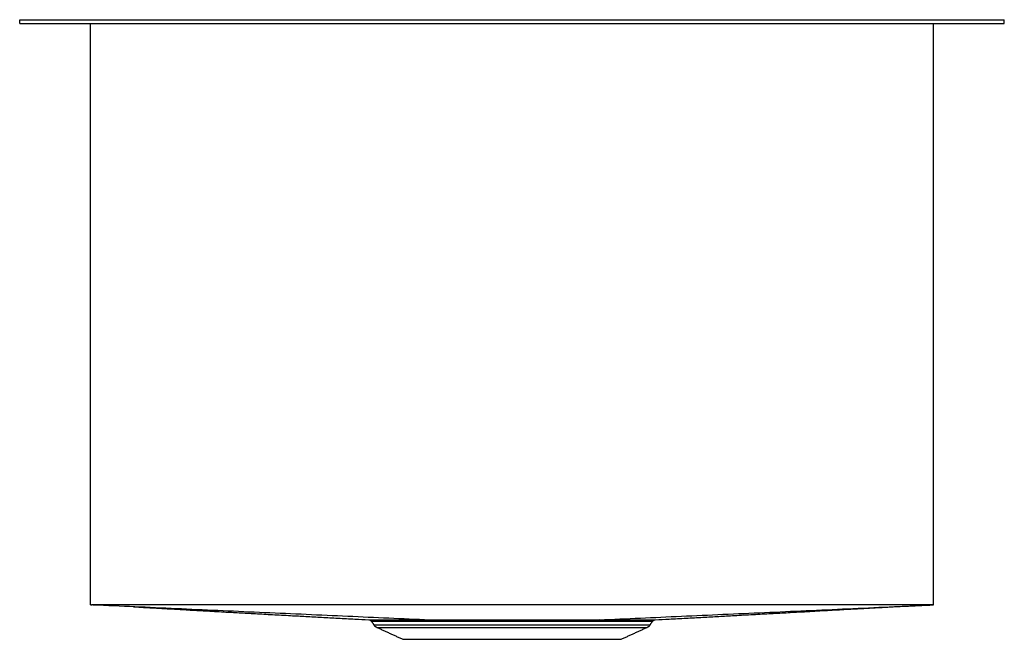
# Model space of a CAD drawing. Extents: x -2.7 to 13.8, y -0.9 to 9.4.
import ezdxf

# ---------------------------------------------------------------- set-up
doc = ezdxf.new("R2010")
doc.units = 0
doc.header["$MEASUREMENT"] = 0
doc.layers.get('0').update_dxf_attribs({"linetype": 'CONTINUOUS'})

msp = doc.modelspace()

# ---------------------------------------------------------------- linework, layer by layer
at = {"color": 7, "linetype": 'CONTINUOUS'}
for p, q in [((-2.75, 9.445), (13.75, 9.445)), ((-2.75, 9.382), (-2.75, 9.445)), ((13.75, 9.382), (13.75, 9.445)), ((-2.75, 9.382), (13.75, 9.382)), ((-1.565, -0.367), (-1.565, 9.382)), ((12.565, -0.367), (12.565, 9.382)), ((3.187, -0.704), (5.5, -0.704)), ((3.239, -0.746), (5.5, -0.746)), ((5.5, -0.704), (7.813, -0.704)), ((5.5, -0.746), (7.761, -0.746)), ((3.673, -0.945), (7.327, -0.945))]:
    msp.add_line(p, q, dxfattribs=at)
for centre, radius, start, end in [((3.887, 145.47), 146.089, 269.69097, 270.05791), ((3.291, -0.63), 0.127, 215, 245.4762), ((7.709, -0.63), 0.127, 294.5238, 325)]:
    msp.add_arc(centre, radius, start, end, dxfattribs=at)
for points, degree in [([(-1.565, -0.367), (-1.555, -0.368), (-1.544, -0.368), (-1.534, -0.369)], 3), ([(12.565, -0.367), (12.555, -0.368), (12.544, -0.368), (12.534, -0.369)], 3), ([(3.145, -0.643), (3.187, -0.704)], 1), ([(7.813, -0.704), (7.855, -0.643)], 1), ([(3.239, -0.746), (3.673, -0.945)], 1), ([(7.327, -0.945), (7.761, -0.746)], 1)]:
    msp.add_open_spline(points, degree=degree, dxfattribs=at)
for points, knots in [([(-1.437, -0.373), (-1.473, -0.371), (-1.516, -0.37), (-1.558, -0.368), (-1.565, -0.367)], [0, 0, 0, 0, 0.840188, 1, 1, 1, 1]), ([(12.534, -0.369), (12.268, -0.369), (12.003, -0.369), (11.738, -0.369), (9.659, -0.369), (7.579, -0.369), (5.5, -0.369), (4.46, -0.369), (3.421, -0.369), (2.381, -0.369), (1.076, -0.369), (-0.229, -0.369), (-1.534, -0.369)], [0.7720649, 0.7720649, 0.7720649, 0.7720649, 0.7922637, 0.7922637, 0.7922637, 0.9507164, 0.9507164, 0.9507164, 1.0299428, 1.0299428, 1.0299428, 1.129368, 1.129368, 1.129368, 1.129368]), ([(4.035, -0.619), (3.577, -0.598), (3.12, -0.578), (2.662, -0.557), (2.197, -0.536), (1.732, -0.515), (1.267, -0.495), (0.802, -0.474), (0.338, -0.453), (-0.126, -0.432), (-0.59, -0.411), (-1.054, -0.39), (-1.518, -0.369), (-1.523, -0.369), (-1.528, -0.369), (-1.534, -0.369)], [0.0013473, 0.0013473, 0.0013473, 0.0013473, 0.0794291, 0.0794291, 0.0794291, 0.1588583, 0.1588583, 0.1588583, 0.2380847, 0.2380847, 0.2380847, 0.317311, 0.317311, 0.317311, 0.318194, 0.318194, 0.318194, 0.318194]), ([(-0.843, -0.4), (-0.815, -0.401), (-0.755, -0.404), (-0.654, -0.41), (-0.545, -0.416), (-0.432, -0.422), (-0.315, -0.429), (-0.193, -0.436), (-0.066, -0.443), (0.067, -0.451), (0.206, -0.459), (0.352, -0.467), (0.504, -0.476), (0.653, -0.484), (0.795, -0.492), (0.925, -0.499), (1.06, -0.507), (1.199, -0.514), (1.342, -0.522), (1.489, -0.53), (1.64, -0.538), (1.829, -0.549), (2.056, -0.561), (2.319, -0.575), (2.592, -0.59), (2.854, -0.604), (3.022, -0.613), (3.099, -0.617)], [0, 0, 0, 0, 0.074509, 0.156127, 0.231844, 0.3017, 0.365766, 0.424141, 0.476966, 0.524424, 0.566756, 0.604282, 0.637421, 0.666728, 0.686634, 0.705168, 0.722756, 0.73986, 0.756935, 0.774393, 0.792575, 0.811737, 0.844827, 0.881213, 0.920921, 0.96375, 1, 1, 1, 1]), ([(6.965, -0.619), (7.423, -0.598), (7.88, -0.578), (8.338, -0.557), (8.803, -0.536), (9.268, -0.515), (9.733, -0.495), (10.198, -0.474), (10.662, -0.453), (11.126, -0.432), (11.59, -0.411), (12.054, -0.39), (12.518, -0.369), (12.523, -0.369), (12.528, -0.369), (12.534, -0.369)], [0.0013472, 0.0013472, 0.0013472, 0.0013472, 0.0794291, 0.0794291, 0.0794291, 0.1588581, 0.1588581, 0.1588581, 0.2380845, 0.2380845, 0.2380845, 0.3173109, 0.3173109, 0.3173109, 0.3181939, 0.3181939, 0.3181939, 0.3181939]), ([(7.901, -0.617), (7.978, -0.613), (8.147, -0.604), (8.411, -0.59), (8.688, -0.575), (8.957, -0.56), (9.189, -0.548), (9.383, -0.537), (9.54, -0.529), (9.693, -0.52), (9.843, -0.512), (9.989, -0.504), (10.132, -0.496), (10.271, -0.488), (10.423, -0.48), (10.585, -0.471), (10.753, -0.461), (10.915, -0.452), (11.071, -0.443), (11.224, -0.435), (11.364, -0.427), (11.495, -0.42), (11.618, -0.413), (11.74, -0.407), (11.86, -0.4), (11.979, -0.394), (12.091, -0.389), (12.16, -0.386), (12.192, -0.384)], [0, 0, 0, 0, 0.034789, 0.076083, 0.114602, 0.150143, 0.182705, 0.201675, 0.219751, 0.237164, 0.254221, 0.271305, 0.288842, 0.307273, 0.327017, 0.356024, 0.388793, 0.42593, 0.467912, 0.515124, 0.567884, 0.617724, 0.671979, 0.730777, 0.794233, 0.862448, 0.935514, 1, 1, 1, 1]), ([(12.192, -0.384), (12.31, -0.379), (12.434, -0.373), (12.558, -0.368), (12.565, -0.367)], [0, 0, 0, 0, 0.945288, 1, 1, 1, 1]), ([(3.111, -0.619), (3.112, -0.619), (3.118, -0.621), (3.13, -0.627), (3.141, -0.636), (3.144, -0.643), (3.145, -0.643)], [0, 0, 0, 0, 0.091365, 0.456507, 0.94022, 1, 1, 1, 1]), ([(4.065, -0.646), (3.989, -0.645), (3.835, -0.645), (3.66, -0.645), (3.526, -0.645), (3.425, -0.645), (3.337, -0.645), (3.266, -0.644), (3.213, -0.644), (3.174, -0.644), (3.152, -0.644), (3.142, -0.643), (3.145, -0.643), (3.145, -0.643)], [0, 0, 0, 0, 0.137752, 0.277753, 0.368619, 0.459484, 0.552986, 0.646488, 0.733701, 0.820914, 0.910451, 0.999988, 1, 1, 1, 1]), ([(4.035, -0.619), (4.139, -0.619), (4.25, -0.619), (4.48, -0.619), (4.6, -0.619), (4.756, -0.619), (4.787, -0.619), (4.851, -0.619), (4.882, -0.619), (4.978, -0.619), (5.042, -0.619), (5.235, -0.619), (5.365, -0.619), (5.564, -0.619), (5.63, -0.619), (5.728, -0.619), (5.761, -0.619), (5.827, -0.619), (5.86, -0.619), (6.022, -0.619), (6.149, -0.619), (6.334, -0.619), (6.395, -0.619), (6.485, -0.619), (6.515, -0.619), (6.575, -0.619), (6.604, -0.619), (6.692, -0.619), (6.748, -0.619), (6.831, -0.619), (6.859, -0.619), (6.899, -0.619), (6.919, -0.619), (6.942, -0.619), (6.952, -0.619), (6.959, -0.619), (6.962, -0.619), (6.965, -0.619)], [0, 0, 0, 0, 0.125, 0.125, 0.25, 0.25, 0.28125, 0.28125, 0.3125, 0.3125, 0.375, 0.375, 0.5, 0.5, 0.5625, 0.5625, 0.59375, 0.59375, 0.625, 0.625, 0.75, 0.75, 0.8125, 0.8125, 0.84375, 0.84375, 0.875, 0.875, 0.9375, 0.9375, 0.96875, 0.96875, 0.984375, 0.992188, 0.996094, 0.996094, 1, 1, 1, 1]), ([(4.065, -0.646), (4.062, -0.637), (4.057, -0.631), (4.047, -0.622), (4.041, -0.619), (4.035, -0.619)], [0, 0, 0, 0, 0.5, 0.5, 1, 1, 1, 1]), ([(6.935, -0.646), (6.832, -0.645), (6.724, -0.645), (6.581, -0.645), (6.552, -0.645), (6.494, -0.645), (6.465, -0.645), (6.377, -0.645), (6.317, -0.645), (6.135, -0.645), (6.011, -0.645), (5.852, -0.645), (5.82, -0.645), (5.756, -0.645), (5.724, -0.645), (5.627, -0.645), (5.562, -0.645), (5.368, -0.645), (5.24, -0.645), (5.051, -0.645), (4.988, -0.645), (4.895, -0.645), (4.864, -0.645), (4.802, -0.645), (4.771, -0.645), (4.618, -0.645), (4.501, -0.645), (4.276, -0.645), (4.168, -0.645), (4.065, -0.646)], [0, 0, 0, 0, 0.125, 0.125, 0.15625, 0.15625, 0.1875, 0.1875, 0.25, 0.25, 0.375, 0.375, 0.40625, 0.40625, 0.4375, 0.4375, 0.5, 0.5, 0.625, 0.625, 0.6875, 0.6875, 0.71875, 0.71875, 0.75, 0.75, 0.875, 0.875, 1, 1, 1, 1]), ([(6.965, -0.619), (6.959, -0.619), (6.953, -0.622), (6.943, -0.631), (6.938, -0.637), (6.935, -0.646)], [0, 0, 0, 0, 0.5, 0.5, 1, 1, 1, 1]), ([(7.855, -0.643), (7.854, -0.643), (7.851, -0.644), (7.827, -0.644), (7.789, -0.644), (7.735, -0.644), (7.665, -0.645), (7.579, -0.645), (7.478, -0.645), (7.342, -0.645), (7.166, -0.645), (7.012, -0.645), (6.935, -0.646)], [0, 0, 0, 0, 0.087203, 0.174417, 0.263957, 0.353497, 0.444364, 0.535232, 0.628736, 0.72224, 0.859996, 1, 1, 1, 1]), ([(6.965, -0.619), (6.965, -0.619), (7.045, -0.619), (7.199, -0.619), (7.379, -0.619), (7.516, -0.618), (7.619, -0.618), (7.708, -0.618), (7.78, -0.618), (7.835, -0.617), (7.873, -0.617), (7.897, -0.617), (7.9, -0.617), (7.901, -0.617)], [0, 0, 0, 0, 0.000001, 0.140995, 0.284293, 0.37728, 0.470266, 0.565956, 0.661647, 0.750867, 0.840088, 0.931686, 1, 1, 1, 1]), ([(7.855, -0.644), (7.856, -0.642), (7.86, -0.636), (7.868, -0.629), (7.879, -0.623), (7.886, -0.62), (7.889, -0.619), (7.889, -0.619)], [0, 0, 0, 0, 0.126002, 0.472675, 0.764435, 0.996138, 1, 1, 1, 1])]:
    msp.add_open_spline(points, degree=3, knots=knots, dxfattribs=at)

doc.saveas('drawing.dxf')
